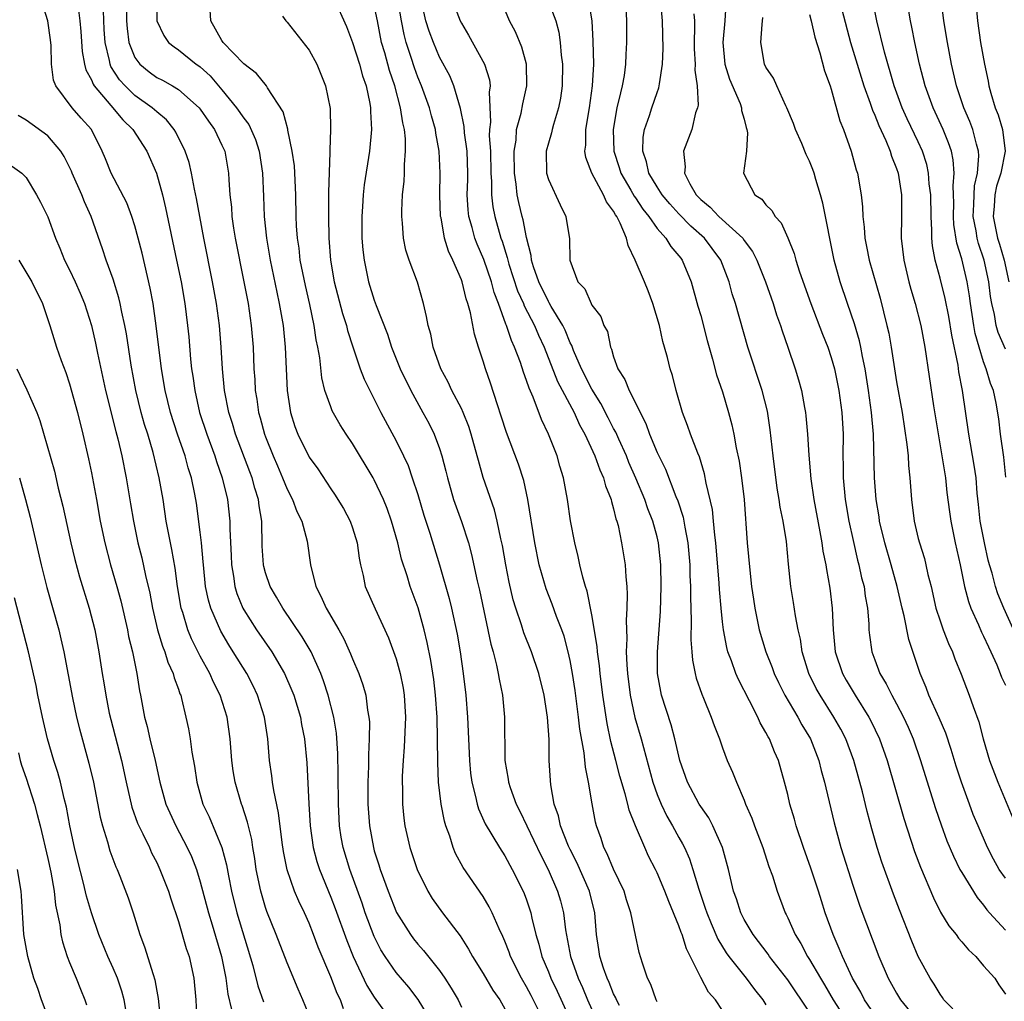
# Model space of a CAD drawing. Units: inches. Extents: x 2640000 to 2643000, y 1515000 to 1518000.
# Drawn here: x 2640576 to 2640667, y 1516311 to 1516401 of the extents above; entities that cross this region are included whole.
import ezdxf

# ---------------------------------------------------------------- set-up
doc = ezdxf.new("R2010")
doc.units = ezdxf.units.IN
doc.header["$MEASUREMENT"] = 0
doc.layers.add('LD26401515_2ft', color=9, linetype='Continuous')

msp = doc.modelspace()

# ---------------------------------------------------------------- linework, layer by layer
at = {"layer": 'LD26401515_2ft'}
for points, elevation in [([(2640667, 1516370.814), (2640666.335, 1516372.335), (2640666.163, 1516373), (2640665.998, 1516374.002), (2640665.758, 1516375), (2640665.65, 1516375.65), (2640665.488, 1516377), (2640665.048, 1516379), (2640664.523, 1516380.523), (2640664.408, 1516381), (2640664.311, 1516381.689), (2640664.053, 1516383), (2640664.114, 1516384.115), (2640664.121, 1516385), (2640664.174, 1516385.826), (2640664.45, 1516387), (2640664.57, 1516388.569), (2640664.539, 1516389), (2640664.336, 1516389.664), (2640663.999, 1516391), (2640663.73, 1516391.73), (2640663.187, 1516393), (2640662.519, 1516395), (2640662.059, 1516397), (2640661.676, 1516399), (2640661.351, 1516401), (2640660.865, 1516405)], 8982), ([(2640606.183, 1516310.183), (2640605.881, 1516311), (2640605.585, 1516311.586), (2640605, 1516313.126), (2640603.845, 1516315.845), (2640603.418, 1516317), (2640603, 1516318.054), (2640602.576, 1516319), (2640602.062, 1516320.062), (2640601.677, 1516321), (2640601, 1516322.955), (2640600.654, 1516324.653), (2640600.536, 1516325.464), (2640600.203, 1516328.203), (2640599.763, 1516330.237), (2640599.651, 1516331), (2640599.59, 1516331.59), (2640599.379, 1516333), (2640599.22, 1516335), (2640598.911, 1516337), (2640598.272, 1516339), (2640597.863, 1516339.863), (2640597.273, 1516341), (2640596.034, 1516343), (2640595.628, 1516343.628), (2640594.887, 1516344.887), (2640593.969, 1516347), (2640593.749, 1516347.749), (2640593.497, 1516349), (2640593.291, 1516351), (2640593.279, 1516351.279), (2640593.112, 1516353), (2640593, 1516353.994), (2640592.645, 1516356.646), (2640592.502, 1516357.498), (2640592.191, 1516359), (2640591.898, 1516359.898), (2640591.609, 1516361), (2640590.926, 1516363), (2640590.278, 1516365), (2640589.786, 1516367), (2640589.447, 1516369), (2640588.963, 1516372.963), (2640588.667, 1516375), (2640588.406, 1516376.406), (2640587.649, 1516379.648), (2640587.309, 1516381), (2640587, 1516382.135), (2640586.728, 1516383), (2640586.259, 1516384.259), (2640584.819, 1516387), (2640584.297, 1516388.297), (2640583.991, 1516389), (2640582.998, 1516390.998), (2640582.055, 1516392.055), (2640581.242, 1516393), (2640579.733, 1516395), (2640579.527, 1516395.527), (2640579.339, 1516397), (2640579.29, 1516398.71), (2640579.231, 1516399.231), (2640578.981, 1516401), (2640578.057, 1516404.057)], 8934), ([(2640586.259, 1516403), (2640586.218, 1516401), (2640586.272, 1516400.272), (2640586.451, 1516399), (2640587, 1516397.607), (2640587.438, 1516397), (2640588.298, 1516396.298), (2640589, 1516395.789), (2640589.526, 1516395.526), (2640590.451, 1516395), (2640591, 1516394.67), (2640592.908, 1516393), (2640593, 1516392.882), (2640593.751, 1516391.751), (2640594.319, 1516391), (2640595, 1516389.573), (2640595.252, 1516389), (2640595.607, 1516387), (2640595.627, 1516386.373), (2640595.735, 1516385), (2640595.87, 1516383.87), (2640595.916, 1516383), (2640596.066, 1516381.935), (2640596.223, 1516381), (2640597.019, 1516377), (2640597.398, 1516375), (2640597.695, 1516373), (2640597.86, 1516371), (2640597.939, 1516369), (2640598.014, 1516368.014), (2640598.061, 1516367), (2640598.203, 1516366.203), (2640598.364, 1516365), (2640598.512, 1516364.512), (2640598.911, 1516363), (2640599, 1516362.764), (2640599.704, 1516361), (2640600.089, 1516360.089), (2640600.577, 1516359), (2640601, 1516357.958), (2640601.494, 1516357), (2640601.882, 1516355.881), (2640602.327, 1516355), (2640602.827, 1516353.173), (2640603.122, 1516351), (2640603.617, 1516349), (2640604.097, 1516348.097), (2640604.567, 1516347), (2640605.744, 1516345), (2640606.198, 1516344.198), (2640606.822, 1516342.822), (2640607, 1516342.353), (2640607.579, 1516341), (2640607.952, 1516339.952), (2640608.216, 1516339), (2640608.382, 1516337.618), (2640608.507, 1516337), (2640608.546, 1516336.547), (2640608.535, 1516335), (2640608.465, 1516333.535), (2640608.474, 1516332.474), (2640608.42, 1516331), (2640608.418, 1516329), (2640608.544, 1516327), (2640608.915, 1516325), (2640609, 1516324.715), (2640609.429, 1516323.429), (2640609.553, 1516323), (2640609.851, 1516322.149), (2640610.269, 1516321), (2640611.038, 1516319.038), (2640612.318, 1516317), (2640612.609, 1516316.609), (2640613, 1516316.133), (2640613.536, 1516315.536), (2640615, 1516313.707), (2640615.486, 1516313), (2640616.08, 1516312.08), (2640616.703, 1516311), (2640617, 1516310.342)], 8940), ([(2640588.999, 1516403), (2640589.001, 1516401), (2640589.65, 1516399.65), (2640590.089, 1516399), (2640590.594, 1516398.594), (2640591, 1516398.326), (2640592.641, 1516397), (2640592.86, 1516396.86), (2640593, 1516396.749), (2640593.921, 1516395.921), (2640595, 1516394.658), (2640596.349, 1516393), (2640597, 1516392.04), (2640597.459, 1516391.459), (2640598.071, 1516390.071), (2640598.419, 1516389), (2640598.738, 1516387), (2640598.828, 1516384.828), (2640598.878, 1516383), (2640599.079, 1516381), (2640599.433, 1516379), (2640600.04, 1516376.04), (2640600.27, 1516375), (2640600.611, 1516373), (2640600.817, 1516371), (2640600.992, 1516367), (2640601.29, 1516365), (2640601.707, 1516363.707), (2640601.967, 1516363), (2640603, 1516360.893), (2640603.797, 1516359.797), (2640605, 1516357.981), (2640605.403, 1516357.403), (2640605.662, 1516357), (2640606.16, 1516356.16), (2640606.795, 1516355), (2640607, 1516354.401), (2640607.433, 1516353), (2640607.608, 1516351.608), (2640607.739, 1516351), (2640607.981, 1516350.019), (2640608.169, 1516349), (2640609.066, 1516346.934), (2640610.294, 1516344.294), (2640611, 1516342.34), (2640611.374, 1516341), (2640611.64, 1516339.64), (2640611.745, 1516339), (2640611.858, 1516337), (2640611.759, 1516334.241), (2640611.659, 1516333), (2640611.567, 1516331.567), (2640611.552, 1516331), (2640611.581, 1516330.419), (2640611.578, 1516329), (2640611.703, 1516327.703), (2640611.807, 1516327), (2640612.265, 1516325), (2640612.459, 1516324.459), (2640612.934, 1516323), (2640613.929, 1516321), (2640614.334, 1516320.334), (2640615.26, 1516319), (2640616.877, 1516316.877), (2640617.672, 1516315.672), (2640618.033, 1516315), (2640619, 1516313.441), (2640619.902, 1516311.902), (2640620.53, 1516311), (2640621, 1516310.187)], 8942), ([(2640624.246, 1516309.754), (2640623.414, 1516311.414), (2640623, 1516312.215), (2640622.537, 1516313), (2640621.532, 1516315), (2640621.4, 1516315.4), (2640621, 1516316.412), (2640620.822, 1516316.821), (2640620.478, 1516317.522), (2640619.843, 1516319), (2640619.563, 1516319.563), (2640619, 1516320.496), (2640617.176, 1516323.176), (2640616.472, 1516324.472), (2640616.264, 1516325), (2640615.937, 1516326.063), (2640615.575, 1516327), (2640615.438, 1516327.438), (2640615.139, 1516329), (2640614.904, 1516331), (2640614.827, 1516332.827), (2640614.817, 1516335), (2640614.766, 1516337), (2640614.633, 1516339), (2640614.46, 1516340.46), (2640614.189, 1516342.19), (2640613.848, 1516343.848), (2640613.573, 1516345), (2640613.022, 1516347.023), (2640612.305, 1516349), (2640612.008, 1516349.992), (2640611.508, 1516351.508), (2640611.153, 1516353), (2640610.582, 1516355), (2640610.171, 1516356.171), (2640609.839, 1516357), (2640609, 1516358.796), (2640608.886, 1516359), (2640607, 1516362.145), (2640606.415, 1516363), (2640605.862, 1516363.862), (2640605.14, 1516365.14), (2640605, 1516365.497), (2640604.468, 1516367), (2640604.173, 1516368.173), (2640603.991, 1516370.009), (2640603.818, 1516371), (2640603.671, 1516371.671), (2640603.486, 1516373), (2640603.082, 1516374.918), (2640602.669, 1516376.669), (2640602.2, 1516379), (2640602.081, 1516380.081), (2640601.938, 1516381), (2640601.864, 1516382.136), (2640601.832, 1516383), (2640601.801, 1516385), (2640601.664, 1516387.664), (2640601.466, 1516389), (2640601.051, 1516390.949), (2640601.042, 1516391.042), (2640600.633, 1516392.633), (2640599.177, 1516394.823), (2640599.08, 1516395), (2640598.159, 1516396.159), (2640597, 1516397.024), (2640595.122, 1516399), (2640595, 1516399.183), (2640593.968, 1516401), (2640593.863, 1516403)], 8944), ([(2640605.321, 1516403), (2640606.46, 1516400.46), (2640607, 1516398.998), (2640607.629, 1516397), (2640607.926, 1516395.926), (2640608.263, 1516395), (2640608.603, 1516393.396), (2640608.664, 1516393), (2640608.661, 1516392.661), (2640608.741, 1516391), (2640608.563, 1516389), (2640608.081, 1516385.919), (2640607.975, 1516385), (2640607.913, 1516383.914), (2640607.843, 1516383), (2640607.864, 1516381), (2640607.948, 1516379.948), (2640608.055, 1516379), (2640608.475, 1516377), (2640609, 1516375.326), (2640609.184, 1516374.816), (2640610.204, 1516372.204), (2640610.589, 1516371), (2640611.392, 1516369), (2640612.36, 1516367), (2640613.469, 1516365), (2640614, 1516364), (2640614.507, 1516363), (2640615, 1516361.679), (2640615.222, 1516361), (2640615.582, 1516359.583), (2640615.715, 1516359), (2640616.283, 1516357), (2640617, 1516354.979), (2640617.651, 1516353), (2640617.942, 1516351.942), (2640618.468, 1516349.532), (2640618.67, 1516348.67), (2640619.707, 1516343.707), (2640619.913, 1516343), (2640620.237, 1516341.763), (2640620.39, 1516341), (2640620.468, 1516340.468), (2640620.781, 1516339), (2640620.976, 1516336.976), (2640620.997, 1516333), (2640621.291, 1516331.292), (2640621.322, 1516331), (2640621.479, 1516330.521), (2640622.035, 1516329), (2640622.363, 1516328.363), (2640624.31, 1516324.31), (2640624.992, 1516323), (2640625.85, 1516321), (2640626.108, 1516320.108), (2640626.387, 1516319), (2640626.572, 1516317.428), (2640627.027, 1516315), (2640627.736, 1516313), (2640628.134, 1516312.134), (2640628.603, 1516311), (2640629, 1516310.119)], 8948), ([(2640635, 1516310.828), (2640634.911, 1516311), (2640634.427, 1516312.427), (2640634.112, 1516313), (2640633.637, 1516314.363), (2640633.351, 1516315.351), (2640633, 1516316.949), (2640632.585, 1516319), (2640632.185, 1516320.185), (2640631.956, 1516321), (2640631, 1516323.017), (2640630.418, 1516324.418), (2640630.102, 1516325), (2640629.839, 1516325.839), (2640629.419, 1516327), (2640629.332, 1516327.332), (2640629.02, 1516329.021), (2640628.692, 1516331), (2640628.406, 1516332.406), (2640628.284, 1516333.716), (2640627.894, 1516335.894), (2640627.771, 1516337), (2640627.448, 1516339.448), (2640627.215, 1516341), (2640627, 1516342.192), (2640626.822, 1516343), (2640626.436, 1516344.436), (2640626.235, 1516345), (2640625.754, 1516346.246), (2640625.362, 1516347.362), (2640624.788, 1516348.788), (2640624.156, 1516351), (2640623.752, 1516353), (2640623.119, 1516357), (2640622.747, 1516358.747), (2640622.25, 1516360.25), (2640621.147, 1516363.147), (2640620.667, 1516364.667), (2640620.309, 1516365.69), (2640619.672, 1516367.672), (2640619.207, 1516369), (2640619, 1516369.694), (2640618.573, 1516371), (2640618.203, 1516372.203), (2640617.838, 1516374.162), (2640617.606, 1516375), (2640617.446, 1516375.446), (2640617.071, 1516377), (2640617, 1516377.191), (2640616.208, 1516379), (2640615.812, 1516379.812), (2640615.459, 1516381), (2640615.131, 1516382.869), (2640615.096, 1516383), (2640615.031, 1516385), (2640615.055, 1516387), (2640614.963, 1516389), (2640614.669, 1516390.669), (2640614.633, 1516391), (2640614.268, 1516392.269), (2640614.086, 1516393), (2640613.348, 1516395), (2640613, 1516395.815), (2640612.68, 1516396.68), (2640612.394, 1516397.606), (2640611.937, 1516399), (2640611.743, 1516399.743), (2640611.503, 1516401), (2640611.128, 1516403.128)], 8952), ([(2640616.119, 1516403), (2640616.894, 1516401), (2640617, 1516400.785), (2640617.671, 1516399.671), (2640619.128, 1516397), (2640619.575, 1516395.575), (2640619.639, 1516395), (2640619.555, 1516394.445), (2640619.686, 1516391.687), (2640619.596, 1516391), (2640619.573, 1516390.428), (2640619.673, 1516389), (2640619.711, 1516387), (2640619.765, 1516386.235), (2640619.764, 1516385), (2640619.892, 1516383.893), (2640620.071, 1516383), (2640620.64, 1516381), (2640620.74, 1516380.74), (2640621.225, 1516379.225), (2640621.265, 1516379), (2640621.379, 1516378.621), (2640622.173, 1516376.173), (2640622.719, 1516375), (2640622.788, 1516374.788), (2640623.728, 1516373), (2640624.097, 1516372.097), (2640624.607, 1516371), (2640625.851, 1516367.851), (2640627.356, 1516365), (2640627.868, 1516363.868), (2640628.35, 1516363), (2640629.276, 1516361), (2640629.723, 1516359.723), (2640630.069, 1516359), (2640630.252, 1516358.253), (2640630.763, 1516357), (2640630.798, 1516356.797), (2640631, 1516356.129), (2640631.21, 1516355.21), (2640631.292, 1516355), (2640631.403, 1516354.597), (2640631.729, 1516353), (2640632.054, 1516351), (2640632.109, 1516349.891), (2640632.204, 1516349), (2640632.249, 1516348.249), (2640632.216, 1516347), (2640632.137, 1516345.863), (2640632.216, 1516344.216), (2640632.164, 1516343), (2640632.2, 1516341.8), (2640632.269, 1516341), (2640632.521, 1516339), (2640632.96, 1516336.96), (2640633.52, 1516335), (2640634.611, 1516331), (2640635, 1516329.888), (2640635.352, 1516329), (2640635.883, 1516327.882), (2640636.402, 1516327), (2640637, 1516325.918), (2640637.341, 1516325.341), (2640637.51, 1516325), (2640637.97, 1516323.97), (2640638.292, 1516323), (2640638.829, 1516321.171), (2640639.423, 1516319.423), (2640639.552, 1516319), (2640639.973, 1516318.027), (2640640.573, 1516316.573), (2640641.328, 1516315.328), (2640641.571, 1516315), (2640643.169, 1516313), (2640643.955, 1516311.955), (2640644.724, 1516311), (2640645, 1516310.561)], 8956), ([(2640649, 1516309.862), (2640647, 1516312.85), (2640645.336, 1516315), (2640645.204, 1516315.204), (2640643.831, 1516317), (2640643, 1516318.403), (2640642.692, 1516319), (2640642.281, 1516320.281), (2640642.022, 1516321), (2640641.56, 1516323), (2640641.001, 1516325), (2640640.115, 1516327), (2640639.733, 1516327.733), (2640639, 1516328.783), (2640638.864, 1516329), (2640637.789, 1516331), (2640637.087, 1516333), (2640636.614, 1516335), (2640636.273, 1516336.273), (2640635.412, 1516339), (2640635.339, 1516339.339), (2640635.042, 1516341), (2640635.029, 1516343), (2640635.307, 1516346.692), (2640635.377, 1516349), (2640635.34, 1516351), (2640635.134, 1516353), (2640635, 1516353.552), (2640634.602, 1516355), (2640634.14, 1516356.14), (2640633.856, 1516357), (2640633.049, 1516358.951), (2640632.408, 1516360.408), (2640632.167, 1516361), (2640631.476, 1516362.524), (2640631.192, 1516363.192), (2640631, 1516363.533), (2640630.508, 1516364.508), (2640629.815, 1516365.815), (2640629, 1516367.123), (2640628.046, 1516369), (2640627.308, 1516370.691), (2640627.145, 1516371.146), (2640627, 1516371.398), (2640626.544, 1516372.544), (2640626.323, 1516373), (2640625.268, 1516374.732), (2640625.083, 1516375.083), (2640625, 1516375.19), (2640624.11, 1516377), (2640623.637, 1516378.363), (2640623.463, 1516379), (2640623.429, 1516379.429), (2640623, 1516381.065), (2640622.689, 1516382.689), (2640622.592, 1516383), (2640622.276, 1516384.276), (2640622.119, 1516385), (2640622.032, 1516385.968), (2640621.871, 1516387), (2640621.862, 1516389), (2640622.034, 1516390.034), (2640622.081, 1516391), (2640622.507, 1516392.507), (2640622.647, 1516393.353), (2640623.035, 1516395), (2640622.99, 1516397), (2640622.571, 1516398.571), (2640621.974, 1516399.975), (2640621.425, 1516401), (2640620.602, 1516403)], 8958), ([(2640655, 1516309.642), (2640654.061, 1516311), (2640653.704, 1516311.704), (2640652.943, 1516313), (2640652.023, 1516315), (2640651.739, 1516315.739), (2640651.167, 1516317), (2640650.444, 1516319), (2640650.091, 1516320.092), (2640649.819, 1516321), (2640649.123, 1516323.123), (2640648.442, 1516325), (2640647.778, 1516327), (2640647.614, 1516327.614), (2640647.205, 1516329), (2640647, 1516329.869), (2640646.709, 1516331), (2640646.144, 1516333), (2640645.795, 1516333.795), (2640645.315, 1516335), (2640645.194, 1516335.194), (2640645, 1516335.586), (2640644.474, 1516336.474), (2640644.25, 1516337), (2640643.496, 1516338.504), (2640642.465, 1516340.465), (2640642.241, 1516341), (2640641.839, 1516342.161), (2640641.505, 1516343), (2640641.395, 1516343.395), (2640641.086, 1516345), (2640641, 1516345.752), (2640640.873, 1516347), (2640640.735, 1516348.735), (2640640.71, 1516349.29), (2640640.392, 1516353), (2640640.295, 1516353.705), (2640640.191, 1516355), (2640640.078, 1516356.078), (2640639.512, 1516358.488), (2640639.359, 1516359.358), (2640638.901, 1516360.901), (2640638.747, 1516361.253), (2640638.064, 1516363), (2640637.792, 1516363.792), (2640637.327, 1516365), (2640636.758, 1516367), (2640636.402, 1516368.402), (2640636.205, 1516369), (2640635.948, 1516370.052), (2640635.688, 1516371), (2640635.526, 1516371.526), (2640635.201, 1516373), (2640634.616, 1516375), (2640634.177, 1516376.177), (2640633.849, 1516377), (2640632.992, 1516379), (2640632.325, 1516380.324), (2640632.177, 1516381), (2640631.604, 1516382.396), (2640631.287, 1516383), (2640631.162, 1516383.162), (2640631, 1516383.487), (2640630.337, 1516384.337), (2640630.061, 1516385), (2640628.995, 1516387), (2640628.432, 1516388.432), (2640628.349, 1516389), (2640628.43, 1516389.57), (2640628.439, 1516391), (2640628.772, 1516393), (2640629.059, 1516395), (2640629.164, 1516397), (2640629.126, 1516399.126), (2640629.021, 1516401), (2640628.674, 1516403)], 8962), ([(2640632.075, 1516403), (2640632.191, 1516401), (2640632.18, 1516399), (2640632.118, 1516397.882), (2640632.1, 1516397), (2640631.966, 1516395.965), (2640631.795, 1516395), (2640631.616, 1516394.385), (2640631.305, 1516393), (2640630.948, 1516391), (2640631.012, 1516389), (2640631.511, 1516387.511), (2640631.655, 1516387), (2640632.576, 1516385.424), (2640632.876, 1516384.876), (2640633, 1516384.715), (2640633.682, 1516383.682), (2640634.248, 1516383), (2640635, 1516381.913), (2640635.809, 1516381), (2640636.25, 1516380.25), (2640637, 1516379.403), (2640637.167, 1516379.167), (2640637.309, 1516379), (2640638.138, 1516377), (2640638.75, 1516374.75), (2640639, 1516373.896), (2640639.606, 1516371.606), (2640640.099, 1516369.901), (2640640.463, 1516368.463), (2640641, 1516366.904), (2640641.561, 1516365), (2640641.866, 1516363.866), (2640642.044, 1516363), (2640642.263, 1516361.736), (2640642.53, 1516360.53), (2640642.758, 1516359), (2640642.987, 1516356.987), (2640643.263, 1516353), (2640643.504, 1516350.496), (2640643.684, 1516349), (2640643.839, 1516347.839), (2640643.969, 1516347), (2640644.233, 1516345.767), (2640644.378, 1516345), (2640644.978, 1516343), (2640645.564, 1516341.564), (2640645.761, 1516341), (2640646.16, 1516340.16), (2640646.741, 1516339), (2640647.921, 1516337), (2640648.298, 1516336.298), (2640649.087, 1516335), (2640649.856, 1516333), (2640650.078, 1516332.078), (2640650.378, 1516331), (2640650.488, 1516330.488), (2640651.262, 1516327.262), (2640651.892, 1516325), (2640653, 1516321.47), (2640653.627, 1516319.627), (2640655.388, 1516315), (2640656.233, 1516313), (2640657, 1516311.629), (2640657.373, 1516311), (2640659.012, 1516309)], 8964), ([(2640662.167, 1516310.167), (2640661.362, 1516311), (2640661.235, 1516311.235), (2640661, 1516311.523), (2640660.461, 1516312.461), (2640660.087, 1516313), (2640658.997, 1516315), (2640658.402, 1516316.402), (2640657.278, 1516319.278), (2640656.723, 1516320.723), (2640655.655, 1516323.654), (2640655.231, 1516325), (2640654.733, 1516326.733), (2640654.306, 1516328.306), (2640653.861, 1516330.139), (2640653.077, 1516333), (2640652.327, 1516335), (2640651.874, 1516335.874), (2640651.252, 1516337), (2640649.969, 1516339), (2640649.62, 1516339.62), (2640648.95, 1516341), (2640648.336, 1516343), (2640648.161, 1516344.161), (2640647.962, 1516345), (2640647.711, 1516346.289), (2640647.532, 1516347.532), (2640647.281, 1516349), (2640647.065, 1516351.065), (2640646.872, 1516353.128), (2640646.57, 1516355), (2640646.3, 1516356.299), (2640646.217, 1516357), (2640646.038, 1516358.038), (2640645.662, 1516361), (2640645.391, 1516363.391), (2640645.127, 1516365.127), (2640644.656, 1516367), (2640643.335, 1516371), (2640642.194, 1516375), (2640641.907, 1516375.907), (2640641.613, 1516377), (2640640.837, 1516379), (2640640.066, 1516380.066), (2640639.353, 1516381), (2640638.103, 1516382.103), (2640637, 1516383.247), (2640636.168, 1516384.168), (2640635.468, 1516385), (2640635, 1516385.72), (2640634.221, 1516387), (2640634.023, 1516388.023), (2640633.674, 1516389), (2640633.718, 1516390.283), (2640633.846, 1516391), (2640634.3, 1516392.3), (2640634.516, 1516393), (2640635, 1516394.415), (2640635.166, 1516394.834), (2640635.198, 1516395), (2640635.207, 1516395.207), (2640635.501, 1516397), (2640635.561, 1516398.439), (2640635.497, 1516401), (2640635.307, 1516403)], 8966), ([(2640641.355, 1516403), (2640641.209, 1516401), (2640641.041, 1516399), (2640641.229, 1516397), (2640641.637, 1516395.637), (2640642.615, 1516393.385), (2640642.747, 1516393), (2640642.759, 1516392.759), (2640643, 1516391.937), (2640643.18, 1516391.18), (2640643.249, 1516391), (2640643.312, 1516390.688), (2640643.211, 1516389), (2640642.943, 1516387), (2640643.983, 1516385), (2640644.611, 1516384.611), (2640645, 1516384.089), (2640645.549, 1516383.548), (2640645.834, 1516383), (2640646.407, 1516382.407), (2640647, 1516381.047), (2640647.603, 1516379.604), (2640647.755, 1516379), (2640648.096, 1516377.904), (2640649.116, 1516375), (2640650.19, 1516372.189), (2640650.671, 1516371), (2640651, 1516370.031), (2640651.293, 1516369), (2640651.698, 1516367), (2640651.97, 1516365), (2640652.082, 1516363), (2640652.071, 1516361), (2640652.094, 1516360.094), (2640652.099, 1516359), (2640652.289, 1516357), (2640652.617, 1516355), (2640653, 1516353.212), (2640653.42, 1516351.42), (2640653.538, 1516351), (2640653.795, 1516349.795), (2640654.014, 1516349), (2640654.121, 1516348.121), (2640654.321, 1516347), (2640654.445, 1516345.555), (2640654.461, 1516345), (2640654.51, 1516344.51), (2640654.732, 1516343), (2640655, 1516342.265), (2640655.478, 1516341), (2640656.059, 1516340.059), (2640656.555, 1516339), (2640657, 1516338.208), (2640657.641, 1516337), (2640658.074, 1516336.074), (2640658.533, 1516335), (2640659.214, 1516333), (2640659.627, 1516331.627), (2640660.582, 1516328.582), (2640661.093, 1516327.093), (2640661.634, 1516325.634), (2640662.222, 1516324.222), (2640662.832, 1516323), (2640663, 1516322.698), (2640664.404, 1516320.404), (2640665, 1516319.704), (2640665.292, 1516319.292), (2640665.545, 1516319), (2640667, 1516317.411)], 8970), ([(2640668.163, 1516344.163), (2640666.873, 1516347), (2640666.322, 1516348.322), (2640666.108, 1516349), (2640665.789, 1516350.211), (2640665.539, 1516351), (2640665.426, 1516351.426), (2640665.07, 1516353), (2640664.699, 1516355), (2640664.543, 1516356.543), (2640664.42, 1516357.58), (2640664.308, 1516359), (2640664.15, 1516360.15), (2640663.65, 1516363), (2640663.07, 1516367), (2640662.74, 1516368.74), (2640662.66, 1516369.34), (2640662.091, 1516372.091), (2640661.805, 1516373.805), (2640661.466, 1516375.466), (2640661, 1516377.349), (2640660.557, 1516379), (2640660.308, 1516380.308), (2640660.246, 1516381), (2640660.255, 1516381.745), (2640660.178, 1516383), (2640660.142, 1516385), (2640660.008, 1516385.993), (2640659.931, 1516387), (2640659.77, 1516387.77), (2640659.38, 1516389), (2640659, 1516389.859), (2640657.99, 1516391.99), (2640657.531, 1516393), (2640656.794, 1516395), (2640655.888, 1516398.112), (2640655.184, 1516401), (2640654.791, 1516403)], 8978), ([(2640664.247, 1516403), (2640664.435, 1516401), (2640664.724, 1516399), (2640665.076, 1516397), (2640665.432, 1516395.432), (2640665.495, 1516395), (2640665.652, 1516394.348), (2640666.062, 1516393), (2640666.342, 1516392.342), (2640666.732, 1516391), (2640666.988, 1516389), (2640666.592, 1516387), (2640666.201, 1516385.799), (2640666.027, 1516385), (2640665.962, 1516383.962), (2640665.874, 1516383), (2640666.286, 1516381), (2640666.461, 1516380.461), (2640666.882, 1516379), (2640667.328, 1516377)], 8984), ([(2640581.775, 1516402.226), (2640581.932, 1516401), (2640582.021, 1516400.021), (2640582.156, 1516398.156), (2640582.366, 1516397), (2640582.488, 1516396.488), (2640583, 1516395.551), (2640583.152, 1516395.152), (2640583.254, 1516395), (2640584.783, 1516393.217), (2640585.881, 1516391.881), (2640586.808, 1516391), (2640588.103, 1516389), (2640588.974, 1516387), (2640589.524, 1516385), (2640589.81, 1516383.81), (2640590.833, 1516379), (2640591.234, 1516377), (2640591.583, 1516375), (2640591.844, 1516373), (2640591.948, 1516371.948), (2640592.116, 1516369.884), (2640592.212, 1516369), (2640592.32, 1516368.32), (2640592.492, 1516367), (2640592.946, 1516365), (2640593.596, 1516363), (2640594.341, 1516361), (2640594.494, 1516360.494), (2640595.032, 1516359), (2640595.509, 1516357), (2640595.731, 1516355), (2640595.732, 1516354.268), (2640595.848, 1516351.847), (2640595.873, 1516351), (2640596.061, 1516349.939), (2640596.18, 1516349), (2640596.365, 1516348.365), (2640596.926, 1516347), (2640597, 1516346.864), (2640598.186, 1516345), (2640599.582, 1516343), (2640600.761, 1516341), (2640601.435, 1516339.435), (2640601.598, 1516339), (2640602.203, 1516337), (2640602.321, 1516336.321), (2640602.584, 1516335), (2640602.784, 1516332.784), (2640602.979, 1516329.021), (2640603.104, 1516327), (2640603.377, 1516325), (2640603.719, 1516323.719), (2640603.954, 1516323), (2640605, 1516320.454), (2640605.403, 1516319.403), (2640606.468, 1516316.468), (2640607.07, 1516315), (2640608.32, 1516312.32), (2640609, 1516311.265), (2640609.923, 1516309.923)], 8936), ([(2640631.522, 1516310.478), (2640631.27, 1516311), (2640631.199, 1516311.198), (2640631, 1516311.57), (2640630.595, 1516312.595), (2640630.403, 1516313), (2640630.074, 1516313.926), (2640629.737, 1516315), (2640629.647, 1516315.647), (2640629.419, 1516317), (2640629.257, 1516319), (2640628.786, 1516321), (2640627.626, 1516323.626), (2640627, 1516324.831), (2640626.854, 1516325.146), (2640626.12, 1516327), (2640625.929, 1516327.929), (2640625.545, 1516329), (2640625.227, 1516330.773), (2640625.18, 1516331.18), (2640625.084, 1516333), (2640625.062, 1516334.938), (2640624.93, 1516337), (2640624.624, 1516339), (2640624.131, 1516341), (2640623.445, 1516343), (2640622.744, 1516344.744), (2640622.526, 1516345.474), (2640622.004, 1516347), (2640621.773, 1516347.773), (2640621.405, 1516349.405), (2640621.095, 1516351), (2640620.775, 1516352.775), (2640620.626, 1516353.374), (2640620.289, 1516355), (2640620.042, 1516356.043), (2640619.015, 1516359.015), (2640618.566, 1516360.566), (2640618.467, 1516361), (2640617.918, 1516363), (2640617.696, 1516363.696), (2640617.168, 1516365), (2640617, 1516365.366), (2640616.139, 1516367), (2640615.788, 1516367.788), (2640615.13, 1516369), (2640614.424, 1516371), (2640614.187, 1516372.187), (2640613.956, 1516373), (2640613.811, 1516373.811), (2640613.534, 1516375), (2640612.957, 1516376.957), (2640612.195, 1516379), (2640611.911, 1516379.911), (2640611.684, 1516381), (2640611.6, 1516382.4), (2640611.526, 1516383), (2640611.521, 1516383.521), (2640611.604, 1516385), (2640611.75, 1516386.25), (2640611.772, 1516387), (2640611.771, 1516387.771), (2640611.876, 1516389), (2640611.861, 1516390.139), (2640611.767, 1516391), (2640611.611, 1516391.611), (2640611.423, 1516393), (2640610.894, 1516395), (2640610.41, 1516396.41), (2640609.963, 1516398.037), (2640609.676, 1516399), (2640609.289, 1516401), (2640609, 1516402.399)], 8950), ([(2640641, 1516310.02), (2640640.363, 1516311), (2640639.724, 1516311.724), (2640639, 1516313.056), (2640637.683, 1516315.683), (2640637.297, 1516317), (2640637.209, 1516317.209), (2640637, 1516317.815), (2640636.056, 1516320.056), (2640635.694, 1516321), (2640635, 1516322.675), (2640634.848, 1516323), (2640634.216, 1516324.216), (2640633.852, 1516325), (2640633, 1516326.989), (2640632.439, 1516328.439), (2640632.313, 1516329), (2640632.065, 1516329.935), (2640631.566, 1516331.566), (2640631.193, 1516333), (2640630.753, 1516334.753), (2640630.405, 1516336.405), (2640629.995, 1516339), (2640629.753, 1516341), (2640629.695, 1516341.695), (2640629.516, 1516343), (2640629.491, 1516343.49), (2640629, 1516346.408), (2640628.576, 1516348.576), (2640628.416, 1516349), (2640628.155, 1516349.846), (2640627.887, 1516351), (2640627.747, 1516351.747), (2640627.426, 1516353), (2640627.048, 1516355.048), (2640626.765, 1516357), (2640626.404, 1516359), (2640626.063, 1516360.064), (2640625.809, 1516361), (2640625.017, 1516363), (2640624.353, 1516364.353), (2640623.599, 1516366.401), (2640623.221, 1516367.221), (2640623, 1516367.929), (2640622.701, 1516368.701), (2640622.425, 1516369.575), (2640621.884, 1516371), (2640621.597, 1516371.596), (2640621.15, 1516373), (2640621.097, 1516373.097), (2640620.411, 1516375), (2640620.007, 1516376.007), (2640619.757, 1516377), (2640619.062, 1516379.063), (2640618.45, 1516380.45), (2640618.251, 1516381), (2640618, 1516382), (2640617.698, 1516383), (2640617.619, 1516383.62), (2640617.548, 1516385), (2640617.587, 1516386.414), (2640617.587, 1516387), (2640617.521, 1516389), (2640617.303, 1516390.697), (2640617.27, 1516391.27), (2640616.936, 1516392.936), (2640616.31, 1516395), (2640615.929, 1516395.929), (2640615, 1516397.633), (2640614.426, 1516399), (2640614.04, 1516400.04), (2640613.749, 1516401), (2640613.36, 1516402.64)], 8954), ([(2640625, 1516402.73), (2640625.677, 1516401), (2640625.955, 1516399.955), (2640626.098, 1516399), (2640626.183, 1516397.817), (2640626.287, 1516397), (2640626.261, 1516395), (2640626.109, 1516393.891), (2640625.945, 1516393), (2640625.463, 1516391.463), (2640625.346, 1516391), (2640625.3, 1516390.701), (2640625, 1516389.731), (2640624.804, 1516389), (2640624.834, 1516387), (2640625, 1516386.418), (2640626.069, 1516384.069), (2640626.614, 1516383), (2640626.953, 1516380.953), (2640626.987, 1516379), (2640627.709, 1516377), (2640628.35, 1516376.35), (2640628.928, 1516375), (2640629, 1516374.867), (2640629.811, 1516373.811), (2640630.107, 1516373), (2640630.421, 1516372.421), (2640630.715, 1516371), (2640630.813, 1516370.814), (2640631, 1516370.106), (2640631.379, 1516369), (2640632.024, 1516368.024), (2640632.414, 1516367), (2640633.969, 1516363.969), (2640634.301, 1516363), (2640635, 1516361.307), (2640635.141, 1516361), (2640635.772, 1516359.772), (2640636.716, 1516357.284), (2640636.884, 1516356.884), (2640637.385, 1516355.385), (2640637.463, 1516355), (2640637.541, 1516354.459), (2640637.823, 1516353), (2640637.991, 1516351), (2640638.012, 1516350.012), (2640638.07, 1516349), (2640638.061, 1516348.061), (2640638.139, 1516345.861), (2640638.098, 1516344.099), (2640638.195, 1516343), (2640638.238, 1516342.238), (2640638.487, 1516341), (2640638.586, 1516340.586), (2640639.093, 1516339.093), (2640639.251, 1516338.749), (2640639.977, 1516337), (2640640.23, 1516336.23), (2640640.717, 1516335), (2640641, 1516334.166), (2640641.441, 1516333), (2640641.931, 1516331.931), (2640642.283, 1516331), (2640643, 1516329.36), (2640643.132, 1516329), (2640643.71, 1516327.71), (2640643.953, 1516327), (2640644.717, 1516325), (2640645.276, 1516323.276), (2640645.598, 1516322.402), (2640646.025, 1516321), (2640646.762, 1516319), (2640646.853, 1516318.853), (2640647, 1516318.54), (2640647.676, 1516317), (2640648.198, 1516316.198), (2640648.818, 1516315), (2640649, 1516314.725), (2640649.999, 1516313), (2640650.384, 1516312.384), (2640651.186, 1516311), (2640652.667, 1516308.667)], 8960), ([(2640651.971, 1516402.029), (2640652.775, 1516399), (2640653.368, 1516397), (2640653.998, 1516395), (2640654.572, 1516393.428), (2640654.78, 1516392.78), (2640655, 1516392.311), (2640655.369, 1516391.369), (2640656.014, 1516389.986), (2640656.414, 1516389), (2640656.543, 1516388.543), (2640657, 1516387.416), (2640657.139, 1516387), (2640657.462, 1516385), (2640657.468, 1516383), (2640657.431, 1516381), (2640657.657, 1516379), (2640658.136, 1516377), (2640658.318, 1516376.318), (2640658.701, 1516375), (2640659.218, 1516373), (2640659.61, 1516371), (2640660.407, 1516365.593), (2640661.177, 1516361), (2640661.487, 1516359), (2640661.637, 1516357.637), (2640661.859, 1516355.859), (2640661.983, 1516355), (2640662.393, 1516353), (2640662.851, 1516351), (2640663.258, 1516349), (2640663.61, 1516347.609), (2640663.832, 1516347), (2640664.529, 1516345.471), (2640664.809, 1516344.809), (2640665, 1516344.439), (2640665.442, 1516343.442), (2640665.661, 1516343), (2640666.212, 1516341.788), (2640666.538, 1516341), (2640666.66, 1516340.66), (2640667, 1516339.922)], 8976), ([(2640613.789, 1516309.789), (2640613.031, 1516311.031), (2640612.162, 1516312.162), (2640611, 1516313.506), (2640609.989, 1516315), (2640609.614, 1516315.614), (2640609, 1516316.824), (2640608.174, 1516319), (2640607.878, 1516319.878), (2640606.759, 1516323), (2640606.136, 1516325), (2640605.962, 1516325.962), (2640605.798, 1516327), (2640605.699, 1516329), (2640605.678, 1516331.678), (2640605.642, 1516333.642), (2640605.519, 1516335.519), (2640605.285, 1516337), (2640604.76, 1516339), (2640604.327, 1516340.326), (2640604.071, 1516341), (2640603.184, 1516343), (2640602.385, 1516344.385), (2640600.586, 1516347), (2640600.018, 1516348.018), (2640599.423, 1516349), (2640599, 1516350.254), (2640598.839, 1516350.839), (2640598.805, 1516351), (2640598.705, 1516352.706), (2640598.659, 1516355), (2640598.425, 1516356.425), (2640598.365, 1516357), (2640598.023, 1516358.023), (2640597.767, 1516359), (2640597.546, 1516359.546), (2640596.246, 1516363), (2640595.965, 1516363.965), (2640595.633, 1516365), (2640595.238, 1516367), (2640595.033, 1516369), (2640594.918, 1516371), (2640594.766, 1516373), (2640594.497, 1516375), (2640594.134, 1516377), (2640593.342, 1516381), (2640592.956, 1516383), (2640592.667, 1516384.667), (2640592.472, 1516385.528), (2640592.203, 1516387), (2640591.971, 1516387.971), (2640591.612, 1516389), (2640590.753, 1516390.753), (2640590.594, 1516391), (2640589.886, 1516391.886), (2640589, 1516392.614), (2640588.586, 1516393), (2640587, 1516394.123), (2640586.093, 1516395), (2640585.58, 1516395.58), (2640584.799, 1516396.799), (2640584.722, 1516397), (2640584.67, 1516397.33), (2640584.266, 1516399), (2640584.182, 1516400.182), (2640584.1, 1516401.901)], 8938), ([(2640600.572, 1516401.428), (2640600.859, 1516401), (2640601, 1516400.874), (2640603, 1516398.279), (2640603.703, 1516397), (2640604.098, 1516396.098), (2640604.527, 1516395), (2640604.932, 1516392.932), (2640604.973, 1516391), (2640604.904, 1516389.096), (2640604.918, 1516388.918), (2640604.797, 1516385.203), (2640604.805, 1516384.805), (2640604.78, 1516383), (2640604.813, 1516381), (2640604.967, 1516379), (2640605.325, 1516377), (2640606.089, 1516374.089), (2640606.432, 1516373), (2640606.533, 1516372.533), (2640607.014, 1516371.014), (2640607.709, 1516369), (2640608.063, 1516368.063), (2640609.607, 1516365), (2640611, 1516362.399), (2640611.692, 1516361), (2640612.11, 1516360.11), (2640612.494, 1516359), (2640613, 1516357.441), (2640613.563, 1516355.563), (2640614.112, 1516353.888), (2640615, 1516350.997), (2640615.894, 1516347.894), (2640616.103, 1516347), (2640616.618, 1516344.618), (2640616.895, 1516343), (2640617.18, 1516341), (2640617.409, 1516339), (2640617.569, 1516337), (2640617.754, 1516333), (2640617.856, 1516331.856), (2640617.968, 1516331), (2640618.306, 1516329.694), (2640618.441, 1516329), (2640618.568, 1516328.568), (2640619.194, 1516327.194), (2640620.505, 1516325), (2640621, 1516324.232), (2640621.678, 1516323), (2640622.688, 1516321), (2640622.783, 1516320.782), (2640623, 1516320.19), (2640623.394, 1516319), (2640623.487, 1516318.513), (2640623.856, 1516317), (2640624.127, 1516316.127), (2640624.398, 1516315), (2640625, 1516313.572), (2640625.222, 1516313), (2640625.803, 1516311.803), (2640629.563, 1516303.563)], 8946), ([(2640638.376, 1516401.624), (2640638.423, 1516401), (2640638.439, 1516400.438), (2640638.406, 1516399), (2640638.411, 1516398.411), (2640638.483, 1516397), (2640638.465, 1516396.465), (2640638.667, 1516395), (2640638.757, 1516393.243), (2640638.704, 1516393), (2640638.536, 1516392.536), (2640638.192, 1516391), (2640637.427, 1516389), (2640637.562, 1516387.562), (2640637.5, 1516387), (2640637.992, 1516386.008), (2640638.589, 1516385), (2640639, 1516384.571), (2640639.873, 1516383.873), (2640640.666, 1516383), (2640642.865, 1516381), (2640643, 1516380.802), (2640643.775, 1516379.775), (2640644.159, 1516379), (2640644.954, 1516377), (2640645.654, 1516375), (2640645.977, 1516373.977), (2640646.331, 1516373), (2640646.488, 1516372.487), (2640647.013, 1516370.987), (2640647.683, 1516369), (2640647.99, 1516367.99), (2640648.258, 1516367), (2640648.537, 1516365.463), (2640648.635, 1516365), (2640648.676, 1516364.676), (2640648.827, 1516363), (2640648.928, 1516361.071), (2640649.121, 1516358.879), (2640649.4, 1516357), (2640649.963, 1516354.037), (2640650.143, 1516353), (2640650.238, 1516352.237), (2640650.494, 1516351), (2640650.549, 1516350.548), (2640650.854, 1516348.854), (2640651.079, 1516347), (2640651.178, 1516345), (2640651.374, 1516343), (2640652.034, 1516341), (2640652.384, 1516340.384), (2640653.205, 1516339), (2640654.459, 1516337), (2640654.645, 1516336.645), (2640655.436, 1516335), (2640656.139, 1516333), (2640657.663, 1516327.663), (2640658.647, 1516324.647), (2640659.193, 1516323.193), (2640660.39, 1516320.39), (2640661.056, 1516319.056), (2640661.803, 1516317.803), (2640662.469, 1516317), (2640662.683, 1516316.683), (2640663, 1516316.334), (2640663.599, 1516315.599), (2640664.276, 1516315), (2640665, 1516314.132), (2640666.02, 1516313), (2640666.391, 1516312.391), (2640667, 1516311.523)], 8968), ([(2640667, 1516322.178), (2640666.443, 1516323), (2640665.925, 1516323.925), (2640665.361, 1516325), (2640664.488, 1516327), (2640664.056, 1516328.056), (2640663.695, 1516329), (2640662.96, 1516331), (2640662.48, 1516332.48), (2640662.019, 1516334.019), (2640661.523, 1516335.523), (2640660.927, 1516336.927), (2640659.983, 1516339), (2640659.716, 1516339.716), (2640659.167, 1516341), (2640658.141, 1516344.141), (2640657.701, 1516346.299), (2640657.516, 1516347), (2640657.072, 1516349), (2640656.504, 1516351), (2640655.911, 1516353), (2640655.439, 1516355), (2640655.392, 1516355.392), (2640655.125, 1516357), (2640654.964, 1516359), (2640654.878, 1516363), (2640654.707, 1516365), (2640654.432, 1516367), (2640654.108, 1516369), (2640653.859, 1516370.141), (2640653.706, 1516371), (2640653.584, 1516371.584), (2640653.131, 1516373.131), (2640652.478, 1516375), (2640651.806, 1516377), (2640651.264, 1516379), (2640650.214, 1516384.214), (2640650.007, 1516385), (2640649.584, 1516386.416), (2640649.429, 1516387), (2640649.321, 1516387.321), (2640649, 1516388.103), (2640648.701, 1516388.701), (2640648.297, 1516389.703), (2640647.721, 1516391), (2640647.539, 1516391.54), (2640646.927, 1516393), (2640646.839, 1516393.161), (2640645.995, 1516395), (2640645.706, 1516395.707), (2640645, 1516396.731), (2640644.873, 1516397), (2640644.542, 1516399), (2640644.646, 1516400.646), (2640644.72, 1516401.28)], 8972), ([(2640649, 1516401.576), (2640649.152, 1516401), (2640649.479, 1516399.479), (2640649.939, 1516398.061), (2640650.377, 1516396.377), (2640650.909, 1516395), (2640651, 1516394.722), (2640651.791, 1516391.791), (2640652.118, 1516391), (2640652.844, 1516389), (2640653.304, 1516387.304), (2640653.408, 1516387), (2640653.751, 1516385), (2640653.884, 1516383.883), (2640653.901, 1516383), (2640654.037, 1516382.037), (2640654.084, 1516381), (2640654.248, 1516380.248), (2640654.481, 1516379), (2640655.491, 1516375.491), (2640656.123, 1516373), (2640656.283, 1516372.283), (2640656.512, 1516371), (2640657, 1516367.814), (2640657.503, 1516365), (2640657.961, 1516362.039), (2640658.06, 1516361), (2640658.108, 1516360.108), (2640658.233, 1516359), (2640658.375, 1516357), (2640658.62, 1516355), (2640659, 1516353.404), (2640659.099, 1516353), (2640659.561, 1516351.561), (2640659.702, 1516351), (2640659.891, 1516350.109), (2640660.174, 1516349), (2640660.624, 1516347), (2640661, 1516345.831), (2640661.297, 1516345), (2640661.768, 1516343.768), (2640662.131, 1516343), (2640662.358, 1516342.358), (2640662.933, 1516340.933), (2640663.683, 1516339), (2640664.041, 1516337.959), (2640664.567, 1516336.567), (2640664.951, 1516335), (2640665.538, 1516333), (2640666.301, 1516331), (2640667.692, 1516327.692)], 8974), ([(2640667.06, 1516359.06), (2640666.873, 1516360.873), (2640666.566, 1516363), (2640666.405, 1516364.405), (2640666.16, 1516365.84), (2640665.925, 1516367), (2640665.644, 1516367.644), (2640665.253, 1516369), (2640665, 1516369.66), (2640664.585, 1516371), (2640664.242, 1516372.242), (2640664.113, 1516373), (2640663.811, 1516375), (2640663.717, 1516375.716), (2640663.507, 1516377), (2640663, 1516379.103), (2640662.548, 1516380.548), (2640662.279, 1516382.279), (2640662.243, 1516383), (2640662.253, 1516384.253), (2640662.24, 1516385), (2640662.192, 1516385.808), (2640662.284, 1516387), (2640662.208, 1516388.208), (2640662.037, 1516389), (2640661.787, 1516389.787), (2640661.298, 1516391), (2640660.366, 1516393), (2640659.995, 1516394.004), (2640659.633, 1516395), (2640659.116, 1516397), (2640658.667, 1516399), (2640658.404, 1516400.404), (2640658.273, 1516401), (2640658.125, 1516401.875)], 8980), ([(2640603.252, 1516309), (2640602.443, 1516311), (2640602.002, 1516312.002), (2640601, 1516314.402), (2640599.987, 1516317), (2640599.12, 1516319.12), (2640599, 1516319.48), (2640598.557, 1516321), (2640598.155, 1516323), (2640598.011, 1516324.011), (2640597.84, 1516325), (2640597.734, 1516325.734), (2640597.352, 1516327.352), (2640596.863, 1516328.863), (2640596.803, 1516329), (2640596.202, 1516331), (2640596.04, 1516332.041), (2640595.912, 1516333), (2640595.76, 1516335), (2640595.469, 1516337), (2640594.838, 1516339), (2640594.211, 1516340.211), (2640593.877, 1516341), (2640593, 1516342.599), (2640592.192, 1516344.193), (2640591.868, 1516345), (2640591.389, 1516346.611), (2640591.254, 1516347), (2640590.917, 1516349), (2640590.691, 1516350.692), (2640590.396, 1516352.396), (2640590.255, 1516353), (2640589.882, 1516355), (2640589.581, 1516357), (2640589.239, 1516359), (2640588.681, 1516361.319), (2640588.18, 1516363), (2640587.893, 1516363.893), (2640587.585, 1516365), (2640587.086, 1516367), (2640586.647, 1516369.353), (2640586.218, 1516372.218), (2640586.072, 1516373), (2640585.804, 1516374.196), (2640585.654, 1516375), (2640585.532, 1516375.532), (2640585, 1516377.249), (2640584.361, 1516379), (2640584.028, 1516380.028), (2640582.988, 1516383), (2640582.35, 1516384.35), (2640582.116, 1516385), (2640581.227, 1516387), (2640581.167, 1516387.167), (2640580.509, 1516388.509), (2640580.199, 1516389), (2640579, 1516390.407), (2640577, 1516391.857), (2640576.272, 1516392.272)], 8932), ([(2640575, 1516388.129), (2640576.615, 1516387), (2640577, 1516386.577), (2640577.967, 1516385), (2640578.334, 1516384.334), (2640579, 1516382.972), (2640579.686, 1516381), (2640580.099, 1516380.099), (2640580.532, 1516379), (2640581, 1516378.093), (2640581.507, 1516377), (2640581.968, 1516375.967), (2640582.357, 1516375), (2640583, 1516372.99), (2640583.375, 1516371.375), (2640583.554, 1516370.446), (2640584.308, 1516367), (2640585.248, 1516363.249), (2640585.435, 1516362.565), (2640585.794, 1516361), (2640586.2, 1516359), (2640586.604, 1516356.604), (2640586.857, 1516355), (2640587.269, 1516353), (2640587.629, 1516351.629), (2640587.979, 1516350.021), (2640588.371, 1516348.371), (2640588.613, 1516347), (2640589.077, 1516345), (2640589.523, 1516343.523), (2640589.743, 1516343), (2640590.037, 1516342.036), (2640590.525, 1516341), (2640590.612, 1516340.612), (2640591, 1516339.563), (2640591.139, 1516339.138), (2640591.204, 1516339), (2640591.284, 1516338.716), (2640591.68, 1516337), (2640591.908, 1516335.907), (2640592.064, 1516335), (2640592.225, 1516333.775), (2640592.473, 1516332.473), (2640592.676, 1516331), (2640593.249, 1516329), (2640593.823, 1516327.823), (2640594.996, 1516324.996), (2640595.417, 1516323.417), (2640595.592, 1516322.408), (2640595.88, 1516321), (2640596.373, 1516319), (2640597.839, 1516314.161), (2640598.31, 1516312.31), (2640598.813, 1516310.813)], 8930), ([(2640576.317, 1516379), (2640577.525, 1516377), (2640578.5, 1516375), (2640579.172, 1516373), (2640579.802, 1516371), (2640580.233, 1516369.767), (2640580.652, 1516368.652), (2640581, 1516367.613), (2640581.706, 1516365), (2640582.201, 1516363), (2640582.728, 1516360.729), (2640583, 1516359.449), (2640583.458, 1516357), (2640583.809, 1516355), (2640584.221, 1516353), (2640584.755, 1516351), (2640585.339, 1516349), (2640585.693, 1516347.693), (2640586.31, 1516345), (2640586.417, 1516344.417), (2640586.761, 1516343), (2640587.173, 1516341), (2640587.422, 1516339.422), (2640587.519, 1516339), (2640587.89, 1516337), (2640588.129, 1516336.129), (2640588.376, 1516335), (2640588.868, 1516333), (2640589.289, 1516331), (2640589.845, 1516329), (2640590.192, 1516328.192), (2640590.751, 1516327), (2640591.813, 1516325), (2640592.184, 1516324.184), (2640592.645, 1516323), (2640593, 1516321.863), (2640593.758, 1516319), (2640594.107, 1516317.893), (2640594.969, 1516315), (2640595.353, 1516313), (2640595.536, 1516311.536), (2640595.886, 1516310.114)], 8928), ([(2640576.133, 1516369), (2640576.423, 1516368.423), (2640577.064, 1516367.064), (2640577.974, 1516365), (2640578.268, 1516364.268), (2640579.593, 1516359.593), (2640579.957, 1516358.044), (2640580.374, 1516356.375), (2640581.096, 1516353), (2640581.472, 1516351.472), (2640581.899, 1516349.899), (2640582.782, 1516347), (2640583.304, 1516345), (2640583.694, 1516343), (2640584.001, 1516341), (2640584.148, 1516340.148), (2640584.314, 1516339), (2640584.637, 1516337.363), (2640584.771, 1516336.772), (2640585.751, 1516333), (2640586.185, 1516331), (2640586.713, 1516328.713), (2640587.245, 1516327.245), (2640587.352, 1516327), (2640587.721, 1516326.279), (2640588.323, 1516325), (2640588.529, 1516324.529), (2640589, 1516323.622), (2640589.295, 1516323), (2640590.07, 1516321), (2640590.286, 1516320.286), (2640591, 1516318.21), (2640591.723, 1516315.722), (2640591.98, 1516315), (2640592.425, 1516313), (2640592.598, 1516311), (2640592.685, 1516309)], 8926), ([(2640576.401, 1516359), (2640576.942, 1516357), (2640577.359, 1516355.359), (2640578.388, 1516351), (2640578.913, 1516348.913), (2640579.997, 1516345), (2640580.2, 1516344.2), (2640580.467, 1516343), (2640581.25, 1516338.75), (2640581.639, 1516337), (2640581.912, 1516335.912), (2640582.769, 1516332.769), (2640583.176, 1516331), (2640583.801, 1516327.801), (2640584.013, 1516327), (2640584.484, 1516325.516), (2640584.707, 1516324.708), (2640585.247, 1516323.247), (2640585.367, 1516323), (2640585.617, 1516322.383), (2640586.382, 1516320.383), (2640586.833, 1516319), (2640587.447, 1516317), (2640587.882, 1516315.883), (2640588.669, 1516313.331), (2640588.84, 1516312.84), (2640589, 1516311.819), (2640589.131, 1516311.132), (2640589.33, 1516309.33)], 8924), ([(2640586.236, 1516309.764), (2640586.019, 1516311), (2640585.804, 1516311.804), (2640585.392, 1516313), (2640585, 1516313.926), (2640584.51, 1516315), (2640583.687, 1516317), (2640582.996, 1516318.995), (2640582.545, 1516320.545), (2640582.268, 1516321.732), (2640581.748, 1516323.748), (2640581.458, 1516325), (2640581.031, 1516327), (2640580.705, 1516328.705), (2640580.494, 1516329.506), (2640580.144, 1516331), (2640579.907, 1516331.907), (2640579.552, 1516333), (2640578.977, 1516335), (2640578.502, 1516337), (2640578.076, 1516339), (2640577.908, 1516339.908), (2640577.209, 1516343), (2640575.941, 1516347.941)], 8922), ([(2640576.285, 1516333.715), (2640576.446, 1516333), (2640576.568, 1516332.568), (2640577, 1516331.371), (2640577.754, 1516329), (2640578.028, 1516328.028), (2640578.283, 1516327), (2640579, 1516324.006), (2640579.273, 1516322.727), (2640579.575, 1516321), (2640579.711, 1516319.712), (2640580.096, 1516317.904), (2640580.199, 1516317), (2640580.337, 1516316.337), (2640580.779, 1516315), (2640581, 1516314.432), (2640581.606, 1516313), (2640581.984, 1516311.985), (2640582.397, 1516311), (2640582.562, 1516310.562)], 8920), ([(2640579.173, 1516309), (2640578.404, 1516311), (2640578.06, 1516312.06), (2640577.718, 1516313), (2640577.141, 1516315), (2640576.801, 1516317), (2640576.578, 1516320.578), (2640576.54, 1516321), (2640576.197, 1516323)], 8918)]:
    msp.add_lwpolyline(points, dxfattribs=dict(at, elevation=elevation))

doc.saveas('drawing.dxf')
